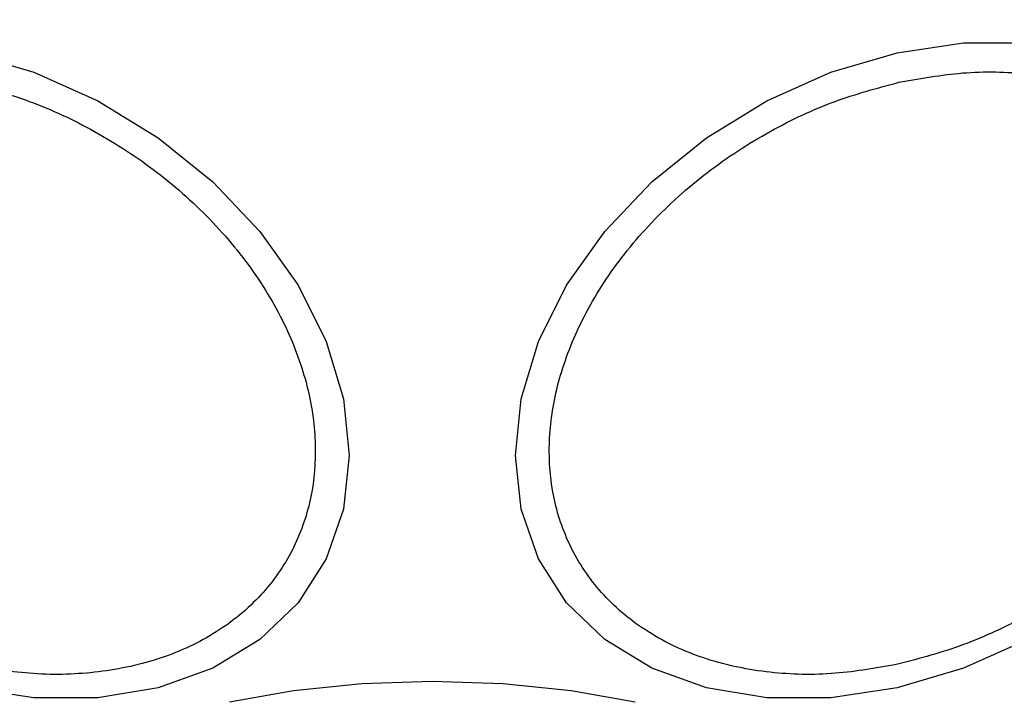
# Model space of a CAD drawing. Units: millimetres. Extents: x 16188 to 24990, y 31919 to 40223.
# Drawn here: x 20034 to 20063, y 35307 to 35327 of the extents above; entities that cross this region are included whole.
import ezdxf

# ---------------------------------------------------------------- set-up
doc = ezdxf.new("R2010")
doc.units = ezdxf.units.MM
doc.header["$LTSCALE"] = 200
doc.layers.add('OTWORY_MONTAŻOWE', color=1, linetype='Continuous')

msp = doc.modelspace()

# ---------------------------------------------------------------- linework, layer by layer
at = {"color": 7, "linetype": 'Continuous', "lineweight": 25, "flags": 128}
for points in [[(20059.443, 35307.249), (20057.523, 35306.96), (20055.662, 35306.96), (20053.915, 35307.248), (20052.337, 35307.816), (20050.974, 35308.646), (20049.869, 35309.713), (20049.054, 35310.985), (20048.555, 35312.423), (20048.387, 35313.983), (20048.555, 35315.618), (20049.054, 35317.279), (20049.869, 35318.914), (20050.974, 35320.474), (20052.337, 35321.912), (20053.915, 35323.184), (20055.662, 35324.252), (20057.523, 35325.082), (20059.443, 35325.65), (20061.362, 35325.939), (20063.224, 35325.939)], [(20032.517, 35325.65), (20034.437, 35325.082), (20036.298, 35324.252), (20038.045, 35323.184), (20039.623, 35321.912), (20040.986, 35320.474), (20042.091, 35318.914), (20042.906, 35317.279), (20043.404, 35315.618), (20043.572, 35313.983), (20043.404, 35312.423), (20042.906, 35310.985), (20042.091, 35309.713), (20040.986, 35308.646), (20039.623, 35307.816), (20038.045, 35307.248), (20036.298, 35306.96), (20034.437, 35306.96), (20032.517, 35307.249)], [(20063.224, 35308.647), (20061.362, 35307.817), (20059.443, 35307.249)], [(20040.107, 35306.839), (20041.963, 35307.17), (20043.94, 35307.373), (20045.98, 35307.441), (20048.019, 35307.373), (20049.997, 35307.17), (20051.853, 35306.839)]]:
    msp.add_lwpolyline(points, dxfattribs=at)
at = {"color": 7, "linetype": 'Continuous', "lineweight": 25}
for start, end in [(90, 270), (270, 90)]:
    msp.add_arc((20045.98, 35339.768), 41.55, start, end, dxfattribs=at)
for points in [[(20059.491, 35324.792), (20060.108, 35324.902), (20061.38, 35325.129), (20063.267, 35325.082), (20065.082, 35324.709), (20066.701, 35323.974), (20068.016, 35322.921), (20068.956, 35321.62), (20069.498, 35320.171), (20069.672, 35318.637), (20069.498, 35317.026), (20068.956, 35315.335), (20068.016, 35313.615), (20066.701, 35311.974), (20065.082, 35310.517), (20063.267, 35309.335), (20061.38, 35308.445), (20060.108, 35308.105), (20059.491, 35307.94)], [(20032.469, 35324.792), (20033.086, 35324.626), (20034.358, 35324.286), (20036.245, 35323.397), (20038.059, 35322.215), (20039.679, 35320.757), (20040.994, 35319.117), (20041.934, 35317.397), (20042.476, 35315.706), (20042.649, 35314.095), (20042.476, 35312.561), (20041.934, 35311.112), (20040.994, 35309.811), (20039.679, 35308.757), (20038.059, 35308.023), (20036.245, 35307.65), (20034.358, 35307.602), (20033.086, 35307.83), (20032.469, 35307.94)], [(20059.491, 35307.94), (20058.874, 35307.83), (20057.602, 35307.602), (20055.715, 35307.65), (20053.9, 35308.023), (20052.281, 35308.757), (20050.966, 35309.811), (20050.026, 35311.112), (20049.484, 35312.561), (20049.31, 35314.095), (20049.484, 35315.706), (20050.026, 35317.397), (20050.966, 35319.117), (20052.281, 35320.757), (20053.9, 35322.215), (20055.715, 35323.397), (20057.602, 35324.286), (20058.874, 35324.626), (20059.491, 35324.792)]]:
    msp.add_open_spline(points, degree=3, knots=[0, 0, 0, 0, 0.058258, 0.120006, 0.18432, 0.25, 0.31568, 0.379994, 0.441742, 0.5, 0.558258, 0.620006, 0.68432, 0.75, 0.81568, 0.879994, 0.941742, 1, 1, 1, 1], dxfattribs=at)
at = {"layer": 'OTWORY_MONTAŻOWE'}
msp.add_circle((20045.98, 35339.768), 200, dxfattribs=at)

doc.saveas('drawing.dxf')
